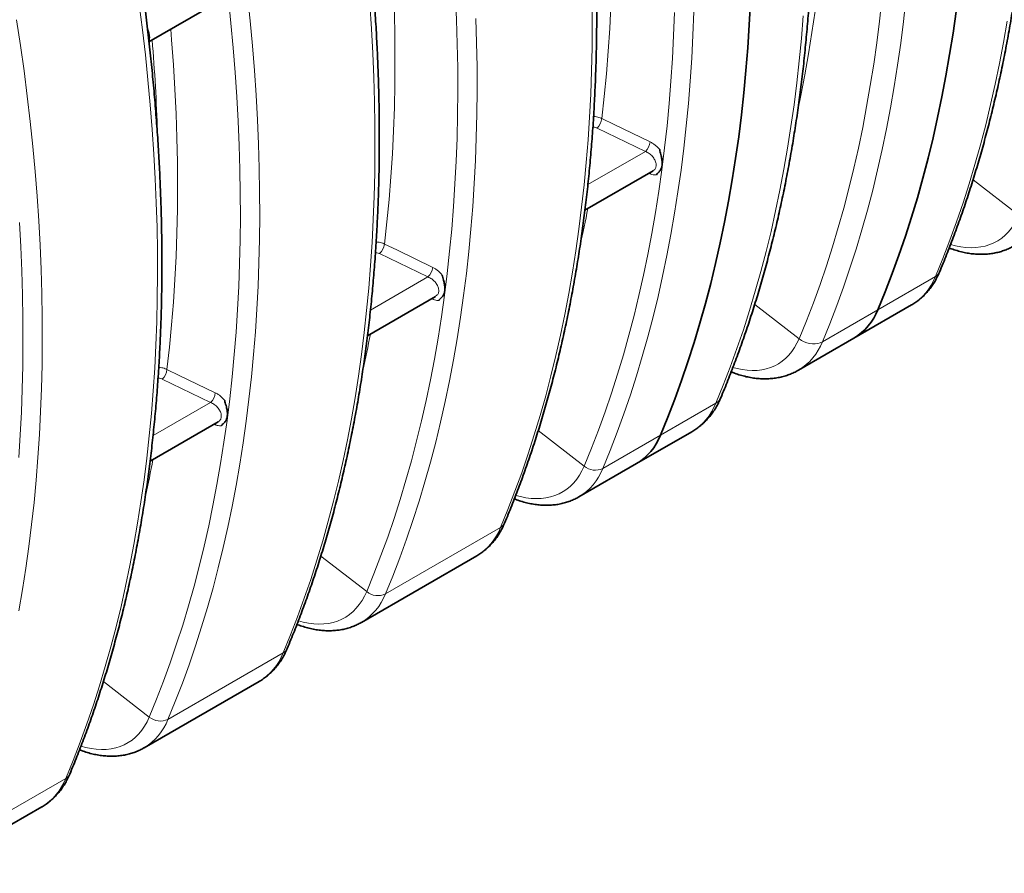
# Model space of a CAD drawing. Units: millimetres. Extents: x 15 to 416, y 5 to 292.
# Drawn here: x 344 to 375, y 80 to 107 of the extents above; entities that cross this region are included whole.
import ezdxf

# ---------------------------------------------------------------- set-up
doc = ezdxf.new("R2010")
doc.units = ezdxf.units.MM

msp = doc.modelspace()

# ---------------------------------------------------------------- linework, layer by layer
at = {"color": 7, "linetype": 'Continuous', "lineweight": 35}
for p, q in [((347.72999, 106.49182), (349.92148, 107.75694)), ((361.62479, 101.12185), (363.79603, 102.37528)), ((354.69514, 97.12145), (356.86638, 98.37488)), ((370.19851, 97.04166), (372.03503, 98.10186)), ((368.43318, 96.02256), (370.19851, 97.04166)), ((347.7655, 93.12105), (349.93674, 94.37448)), ((363.26886, 93.04126), (365.03418, 94.06036)), ((361.43234, 91.98106), (363.26886, 93.04126)), ((361.43234, 91.98106), (361.42726, 91.97814)), ((354.50269, 87.98066), (358.17573, 90.10106)), ((354.50269, 87.98066), (354.49761, 87.97774)), ((347.57305, 83.98026), (351.24609, 86.10066)), ((347.57305, 83.98026), (347.56797, 83.97734)), ((340.6434, 79.97986), (344.31644, 82.10026))]:
    msp.add_line(p, q, dxfattribs=at)
at = {"color": 1, "linetype": 'Continuous', "lineweight": 18}
for p, q in [((363.55131, 102.99536), (362.01021, 103.73903)), ((361.71772, 101.93685), (363.55131, 102.99536)), ((363.72477, 102.27205), (363.65625, 102.29458)), ((373.99469, 102.09423), (375.45786, 100.96359)), ((356.62166, 98.99496), (355.08056, 99.73863)), ((354.78807, 97.93645), (356.62166, 98.99496)), ((370.96024, 97.9477), (372.79676, 99.0079)), ((356.79512, 98.27165), (356.7266, 98.29418)), ((367.03501, 98.11704), (368.45053, 97.02321)), ((369.19492, 96.9286), (370.96024, 97.9477)), ((349.69202, 94.99456), (348.15091, 95.73823)), ((347.85843, 93.93605), (349.69202, 94.99456)), ((364.03059, 93.9473), (365.79591, 94.9664)), ((349.86548, 94.27125), (349.79696, 94.29378)), ((360.1354, 94.09343), (361.59856, 92.96279)), ((362.19407, 92.8871), (364.03059, 93.9473)), ((355.26443, 88.8867), (358.93747, 91.0071)), ((353.20575, 90.09303), (354.66892, 88.96239)), ((348.33478, 84.8863), (352.00782, 87.0067)), ((346.2761, 86.09263), (347.73927, 84.96199)), ((341.40513, 80.8859), (345.07817, 83.0063))]:
    msp.add_line(p, q, dxfattribs=at)
at = {"color": 1, "linetype": 'Continuous', "lineweight": 18, "flags": 128}
for points in [[(362.28137, 114.89215), (362.30975, 114.55033), (362.36797, 113.76147), (362.41563, 112.97771), (362.45271, 112.19927), (362.47921, 111.42636), (362.49511, 110.65916), (362.50041, 109.89788), (362.49511, 109.14272), (362.47921, 108.39388), (362.45271, 107.65155), (362.41563, 106.91593), (362.36797, 106.1872), (362.30975, 105.46556), (362.24097, 104.75119), (362.16166, 104.04428)], [(355.35173, 110.89175), (355.3801, 110.54993), (355.43833, 109.76107), (355.48599, 108.97731), (355.52307, 108.19887), (355.54956, 107.42596), (355.56546, 106.65876), (355.57076, 105.89748), (355.56546, 105.14232), (355.54956, 104.39348), (355.52307, 103.65115), (355.48599, 102.91553), (355.43833, 102.1868), (355.3801, 101.46516), (355.31133, 100.75079), (355.23202, 100.04388)], [(354.66892, 88.96239), (354.90109, 89.5307), (355.1239, 90.10845), (355.33728, 90.69551), (355.54119, 91.29175), (355.73557, 91.89702), (355.92039, 92.51117), (356.09559, 93.13406), (356.26115, 93.76555), (356.41701, 94.40549), (356.56314, 95.05372), (356.69951, 95.71009), (356.82608, 96.37446), (356.94283, 97.04665), (357.04972, 97.72651), (357.14673, 98.41389), (357.23385, 99.10861), (357.31104, 99.81052), (357.37829, 100.51945), (357.43559, 101.23523), (357.48292, 101.95769), (357.52027, 102.68667), (357.54762, 103.42199), (357.56499, 104.16347), (357.57235, 104.91095), (357.56971, 105.66424), (357.55707, 106.42317), (357.53443, 107.18756), (357.5018, 107.95723)], [(345.07817, 83.0063), (345.31189, 83.57837), (345.53617, 84.15995), (345.75096, 84.7509), (345.95622, 85.35108), (346.15189, 85.96036), (346.33793, 86.57857), (346.51429, 87.20559), (346.68094, 87.84126), (346.83783, 88.48543), (346.98493, 89.13795), (347.1222, 89.79867), (347.24961, 90.46743), (347.36713, 91.14407), (347.47473, 91.82843), (347.57239, 92.52036), (347.66008, 93.21968), (347.73779, 93.92624), (347.80548, 94.63986), (347.86316, 95.36038), (347.9108, 96.08762), (347.9484, 96.82142), (347.97593, 97.56161), (347.99341, 98.308), (348.00082, 99.06042), (347.99817, 99.8187), (347.98544, 100.58266), (347.96265, 101.35211), (347.92981, 102.12687), (347.88691, 102.90676), (347.83397, 103.6916), (347.771, 104.4812), (347.69802, 105.27537), (347.61504, 106.07393), (347.52209, 106.87669), (347.41918, 107.68347)], [(347.73927, 84.96199), (347.97145, 85.5303), (348.19425, 86.10805), (348.40763, 86.69512), (348.61154, 87.29135), (348.80593, 87.89662), (348.99074, 88.51077), (349.16595, 89.13366), (349.3315, 89.76515), (349.48736, 90.40509), (349.63349, 91.05332), (349.76986, 91.70969), (349.89643, 92.37406), (350.01318, 93.04625), (350.12007, 93.72611), (350.21709, 94.41349), (350.3042, 95.10821), (350.3814, 95.81012), (350.44865, 96.51905), (350.50595, 97.23483), (350.55327, 97.95729), (350.59062, 98.68627), (350.61798, 99.42159), (350.63534, 100.16307), (350.6427, 100.91055), (350.64006, 101.66384), (350.62742, 102.42277), (350.60478, 103.18716), (350.57215, 103.95683), (350.52954, 104.73159), (350.47695, 105.51127), (350.41439, 106.29568), (350.34189, 107.08463), (350.25946, 107.87794)], [(350.87165, 107.95393), (350.95463, 107.15537), (351.02761, 106.3612), (351.09057, 105.5716), (351.14351, 104.78676), (351.18641, 104.00687), (351.21926, 103.2321), (351.24205, 102.46266), (351.25477, 101.6987), (351.25743, 100.94042), (351.25002, 100.188), (351.23254, 99.44161), (351.205, 98.70142), (351.16741, 97.96762), (351.11977, 97.24037), (351.06209, 96.51986), (350.99439, 95.80623), (350.91669, 95.09968), (350.829, 94.40036), (350.73134, 93.70843), (350.62374, 93.02407), (350.50622, 92.34743), (350.37881, 91.67867), (350.24154, 91.01795), (350.09444, 90.36543), (349.93755, 89.72126), (349.7709, 89.08559), (349.59453, 88.45857), (349.40849, 87.84035), (349.21282, 87.23108), (349.00757, 86.6309), (348.79277, 86.03995), (348.56849, 85.45837), (348.33478, 84.8863)], [(352.00782, 87.0067), (352.24153, 87.57877), (352.46581, 88.16035), (352.68061, 88.7513), (352.88586, 89.35148), (353.08154, 89.96075), (353.26758, 90.57897), (353.44394, 91.20599), (353.61059, 91.84166), (353.76748, 92.48583), (353.91458, 93.13835), (354.05185, 93.79907), (354.17926, 94.46783), (354.29678, 95.14447), (354.40438, 95.82883), (354.50204, 96.52076), (354.58973, 97.22008), (354.66743, 97.92664), (354.73513, 98.64026), (354.79281, 99.36078), (354.84045, 100.08802), (354.87804, 100.82182), (354.90558, 101.56201), (354.92306, 102.3084), (354.93047, 103.06082), (354.92781, 103.8191), (354.91509, 104.58306), (354.8923, 105.35251), (354.85945, 106.12727), (354.81655, 106.90716), (354.76362, 107.692)], [(358.93747, 91.0071), (359.17118, 91.57917), (359.39546, 92.16075), (359.61025, 92.7517), (359.81551, 93.35188), (360.01118, 93.96115), (360.19722, 94.57937), (360.37359, 95.20639), (360.54024, 95.84206), (360.69713, 96.48623), (360.84423, 97.13875), (360.9815, 97.79947), (361.10891, 98.46823), (361.22643, 99.14487), (361.33403, 99.82923), (361.43168, 100.52116), (361.51938, 101.22048), (361.59708, 101.92704), (361.66478, 102.64066), (361.72245, 103.36118), (361.77009, 104.08842), (361.80769, 104.82222), (361.83523, 105.56241), (361.8527, 106.3088), (361.86012, 107.06122), (361.85746, 107.8195)], [(368.45053, 97.02321), (368.68232, 97.59058), (368.90476, 98.16738), (369.11779, 98.75347), (369.32136, 99.34872), (369.51542, 99.95298), (369.69993, 100.56612), (369.87485, 101.18798), (370.04013, 101.81843), (370.19573, 102.45731), (370.34162, 103.10446), (370.47776, 103.75975), (370.60412, 104.42301), (370.72068, 105.09409), (370.8274, 105.77283), (370.92425, 106.45907), (371.01122, 107.15264), (371.08829, 107.85339)], [(371.85453, 107.84854), (371.77683, 107.14198), (371.68914, 106.44266), (371.59148, 105.75073), (371.48388, 105.06637), (371.36636, 104.38973), (371.23895, 103.72097), (371.10168, 103.06025), (370.95458, 102.40773), (370.79769, 101.76356), (370.63104, 101.12789), (370.45467, 100.50087), (370.26863, 99.88266), (370.07296, 99.27338), (369.8677, 98.6732), (369.65291, 98.08225), (369.42863, 97.50067), (369.19492, 96.9286)], [(361.59856, 92.96279), (361.83074, 93.5311), (362.05354, 94.10885), (362.26693, 94.69591), (362.47083, 95.29215), (362.66522, 95.89741), (362.85004, 96.51157), (363.02524, 97.13446), (363.19079, 97.76595), (363.34665, 98.40589), (363.49278, 99.05412), (363.62915, 99.71049), (363.75572, 100.37485), (363.87247, 101.04705), (363.97937, 101.72691), (364.07638, 102.41429), (364.1635, 103.10901), (364.24069, 103.81092), (364.30794, 104.51985), (364.36524, 105.23563), (364.41257, 105.95809), (364.44991, 106.68707), (364.47727, 107.42239)], [(365.09183, 107.44241), (365.06429, 106.70222), (365.0267, 105.96842), (364.97906, 105.24117), (364.92138, 104.52065), (364.85368, 103.80703), (364.77598, 103.10048), (364.68829, 102.40116), (364.59063, 101.70923), (364.48303, 101.02487), (364.36551, 100.34823), (364.2381, 99.67947), (364.10083, 99.01875), (363.95373, 98.36623), (363.79684, 97.72206), (363.63019, 97.08639), (363.45383, 96.45937), (363.26779, 95.84115), (363.07212, 95.23188), (362.86686, 94.6317), (362.65206, 94.04075), (362.42778, 93.45917), (362.19407, 92.8871)], [(368.95912, 107.46454), (368.86171, 106.78245), (368.75415, 106.1081), (368.63644, 105.44168), (368.50862, 104.78335), (368.42144, 104.36591)], [(343.51056, 107.18787), (343.6333, 106.37365), (343.74614, 105.56306), (343.84905, 104.75629), (343.942, 103.95353), (344.02498, 103.15497), (344.09796, 102.3608), (344.16093, 101.5712), (344.21387, 100.78636), (344.25676, 100.00647), (344.28961, 99.2317), (344.3124, 98.46226), (344.32512, 97.6983), (344.32778, 96.94002), (344.32037, 96.1876), (344.30289, 95.44121), (344.27535, 94.70102), (344.23776, 93.96722), (344.19012, 93.23997), (344.13244, 92.51946), (344.06475, 91.80583), (343.98704, 91.09928), (343.89935, 90.39996), (343.80169, 89.70803), (343.69409, 89.02367), (343.57657, 88.34703)], [(358.1489, 107.2325), (358.17169, 106.46305), (358.18442, 105.6991), (358.18707, 104.94082), (358.17966, 104.1884), (358.16219, 103.44201), (358.13465, 102.70182), (358.09705, 101.96802), (358.04941, 101.24077), (357.99174, 100.52026), (357.92404, 99.80663), (357.84633, 99.10008), (357.75864, 98.40076), (357.66099, 97.70883), (357.55338, 97.02447), (357.43587, 96.34783), (357.30846, 95.67907), (357.17118, 95.01835), (357.02409, 94.36583), (356.86719, 93.72166), (356.70055, 93.08599), (356.52418, 92.45897), (356.33814, 91.84075), (356.14247, 91.23148), (355.93721, 90.6313), (355.72242, 90.04035), (355.49814, 89.45877), (355.26443, 88.8867)], [(365.79591, 94.9664), (366.02963, 95.53847), (366.25391, 96.12005), (366.4687, 96.711), (366.67396, 97.31118), (366.86963, 97.92045), (367.05567, 98.53867), (367.23203, 99.16569), (367.39868, 99.80136), (367.55557, 100.44553), (367.70267, 101.09805), (367.83994, 101.75877), (367.96735, 102.42753), (368.08487, 103.10417), (368.19247, 103.78853), (368.29013, 104.48046), (368.37782, 105.17978), (368.45553, 105.88633), (368.52322, 106.59995), (368.5809, 107.32047)], [(372.79676, 99.0079), (373.03047, 99.57997), (373.25475, 100.16155), (373.46955, 100.7525), (373.6748, 101.35268), (373.87047, 101.96195), (374.05652, 102.58017), (374.23288, 103.20719), (374.39953, 103.84286), (374.55642, 104.48703), (374.70352, 105.13955), (374.84079, 105.80027), (374.9682, 106.46903), (375.08572, 107.14567)], [(348.42208, 106.89135), (348.45045, 106.54954), (348.50868, 105.76067), (348.55634, 104.97691), (348.59342, 104.19847), (348.61991, 103.42556), (348.63581, 102.65836), (348.64111, 101.89708), (348.63581, 101.14192), (348.61991, 100.39308), (348.59342, 99.65075), (348.55634, 98.91513), (348.50868, 98.1864), (348.45045, 97.46476), (348.38168, 96.75039), (348.30237, 96.04348)], [(362.16166, 104.04428), (362.55373, 103.85507), (363.70276, 103.30056)], [(363.7124, 102.327), (363.71863, 102.30769), (363.72477, 102.27205)], [(373.27961, 100.03161), (373.43403, 99.98984), (373.60302, 99.95563), (373.7686, 99.93441), (373.93024, 99.92625), (374.08741, 99.93119), (374.2396, 99.94919), (374.38632, 99.98021), (374.52708, 100.02414), (374.66142, 100.08084), (374.78892, 100.15012), (374.90915, 100.23177), (375.02173, 100.3255), (375.12628, 100.43103), (375.22246, 100.548), (375.30998, 100.67603), (375.38852, 100.81471), (375.45786, 100.96359)], [(343.5763, 93.23443), (343.62363, 93.95689), (343.66097, 94.68587), (343.68833, 95.42119), (343.70569, 96.16267), (343.71306, 96.91015), (343.71042, 97.66344), (343.69778, 98.42237), (343.67514, 99.18676), (343.64251, 99.95643), (343.59989, 100.73119)], [(355.23202, 100.04388), (355.62408, 99.85467), (356.77311, 99.30016)], [(356.78275, 98.3266), (356.78899, 98.30729), (356.79512, 98.27165)], [(366.34145, 96.10623), (366.47228, 96.07139), (366.63746, 96.03795), (366.79932, 96.01721), (366.95732, 96.00924), (367.11095, 96.01406), (367.25971, 96.03166), (367.40312, 96.06198), (367.54071, 96.10492), (367.67204, 96.16034), (367.79666, 96.22807), (367.91418, 96.30787), (368.02422, 96.3995), (368.12642, 96.50265), (368.22044, 96.61698), (368.30598, 96.74213), (368.38276, 96.87769), (368.45053, 97.02321)], [(368.45053, 97.02321), (368.52625, 96.97169), (368.60853, 96.92889), (368.69541, 96.89585), (368.78479, 96.87336), (368.87453, 96.86195), (368.96247, 96.86191), (369.04651, 96.87323), (369.12461, 96.89564), (369.19492, 96.9286)], [(348.30237, 96.04348), (348.69444, 95.85427), (349.84347, 95.29976)], [(349.85311, 94.3262), (349.85934, 94.30689), (349.86548, 94.27125)], [(359.42031, 92.03081), (359.57473, 91.98904), (359.74372, 91.95483), (359.90931, 91.93361), (360.07095, 91.92546), (360.22812, 91.93039), (360.38031, 91.94839), (360.52702, 91.97941), (360.66778, 92.02334), (360.80213, 92.08004), (360.92963, 92.14932), (361.04986, 92.23097), (361.16243, 92.3247), (361.26698, 92.43023), (361.36317, 92.5472), (361.45068, 92.67523), (361.52923, 92.81391), (361.59856, 92.96279)], [(352.49067, 88.03041), (352.64509, 87.98864), (352.81408, 87.95443), (352.97966, 87.93321), (353.1413, 87.92506), (353.29847, 87.92999), (353.45066, 87.94799), (353.59738, 87.97901), (353.73814, 88.02294), (353.87248, 88.07964), (353.99998, 88.14892), (354.12021, 88.23057), (354.23279, 88.3243), (354.33734, 88.42983), (354.43353, 88.5468), (354.52104, 88.67483), (354.59958, 88.81351), (354.66892, 88.96239)], [(345.56102, 84.03001), (345.71544, 83.98824), (345.88443, 83.95403), (346.05001, 83.93281), (346.21166, 83.92466), (346.36883, 83.92959), (346.52102, 83.94759), (346.66773, 83.97861), (346.80849, 84.02254), (346.94284, 84.07924), (347.07033, 84.14852), (347.19057, 84.23017), (347.30314, 84.3239), (347.40769, 84.42943), (347.50388, 84.5464), (347.59139, 84.67443), (347.66994, 84.81311), (347.73927, 84.96199)]]:
    msp.add_lwpolyline(points, dxfattribs=at)
at = {"color": 7, "linetype": 'Continuous', "lineweight": 35, "flags": 128}
for points in [[(366.90081, 107.76242), (366.86322, 107.02862), (366.81558, 106.30137), (366.7579, 105.58086), (366.69021, 104.86723), (366.6125, 104.16068), (366.52481, 103.46136), (366.42715, 102.76943), (366.31955, 102.08507), (366.20203, 101.40843), (366.07462, 100.73967), (365.93735, 100.07895), (365.79025, 99.42643), (365.63336, 98.78226), (365.46671, 98.14659), (365.29035, 97.51957), (365.10431, 96.90135), (364.90864, 96.29208), (364.70338, 95.6919), (364.48859, 95.10095), (364.26431, 94.51937), (364.03059, 93.9473)], [(366.90081, 107.76242), (366.86322, 107.02862), (366.81558, 106.30137), (366.7579, 105.58086), (366.69021, 104.86723), (366.6125, 104.16068), (366.52481, 103.46136), (366.42715, 102.76943), (366.31955, 102.08507), (366.20203, 101.40843), (366.07462, 100.73967), (365.93735, 100.07895), (365.79025, 99.42643), (365.63336, 98.78226), (365.46671, 98.14659), (365.29035, 97.51957), (365.10431, 96.90135), (364.90864, 96.29208), (364.70338, 95.6919), (364.48859, 95.10095), (364.26431, 94.51937), (364.03059, 93.9473)], [(373.45446, 107.46176), (373.3568, 106.76983), (373.2492, 106.08547), (373.13168, 105.40883), (373.00427, 104.74007), (372.867, 104.07935), (372.7199, 103.42683), (372.56301, 102.78266), (372.39636, 102.14699), (372.21999, 101.51997), (372.03395, 100.90175), (371.83828, 100.29248), (371.63303, 99.6923), (371.41823, 99.10135), (371.19395, 98.51977), (370.96024, 97.9477)], [(373.45446, 107.46176), (373.3568, 106.76983), (373.2492, 106.08547), (373.13168, 105.40883), (373.00427, 104.74007), (372.867, 104.07935), (372.7199, 103.42683), (372.56301, 102.78266), (372.39636, 102.14699), (372.21999, 101.51997), (372.03395, 100.90175), (371.83828, 100.29248), (371.63303, 99.6923), (371.41823, 99.10135), (371.19395, 98.51977), (370.96024, 97.9477)]]:
    msp.add_lwpolyline(points, dxfattribs=at)
at = {"color": 1, "linetype": 'Continuous', "lineweight": 18}
for centre, radius, start, end in [((288.43489, 101.70654), 59.59417, 1.8093286, 4.6624041), ((361.67565, 104.09523), 0.48868, 313.205504, 354.015615), ((363.21672, 103.35157), 0.48871, 313.20695, 354.00866), ((323.83857, 108.42768), 38.56631, 347.395262, 349.160478), ((354.746, 100.09483), 0.48868, 313.205504, 354.015615), ((356.28707, 99.35117), 0.48871, 313.20695, 354.00866), ((371.08862, 99.67075), 1.83224, 301.099636, 338.791027), ((372.65503, 99.26357), 0.29232, 299.00288, 336.506015), ((316.90892, 104.42728), 38.56631, 347.395262, 349.160478), ((367.48689, 97.59139), 1.83212, 301.078134, 338.791655), ((347.81635, 96.09443), 0.48868, 313.205504, 354.015615), ((349.35743, 95.35077), 0.48871, 313.20695, 354.00866), ((365.62064, 95.28426), 0.36299, 298.873092, 336.620438), ((364.08778, 95.62925), 1.83224, 301.099636, 338.791027), ((309.97928, 100.42688), 38.56631, 347.395262, 349.160478), ((361.95594, 93.39405), 0.56009, 230.352244, 295.161597), ((360.48594, 93.54995), 1.83224, 301.099636, 338.791027), ((358.79573, 91.26277), 0.29232, 299.00288, 336.506015), ((357.22933, 91.66995), 1.83224, 301.099636, 338.791027), ((353.55629, 89.54955), 1.83224, 301.099636, 338.791027), ((355.02629, 89.39365), 0.56009, 230.352244, 295.161597), ((350.29968, 87.66955), 1.83224, 301.099636, 338.791027), ((351.86609, 87.26237), 0.29232, 299.00288, 336.506015), ((346.62664, 85.54915), 1.83224, 301.099636, 338.791027), ((348.09664, 85.39325), 0.56009, 230.352244, 295.161597), ((343.37004, 83.66915), 1.83224, 301.099636, 338.791027), ((344.93644, 83.26197), 0.29232, 299.00288, 336.506015)]:
    msp.add_arc(centre, radius, start, end, dxfattribs=at)
at = {"color": 7, "linetype": 'Continuous', "lineweight": 35}
for centre in [(369.2521, 98.61055), (362.32246, 94.61015)]:
    msp.add_arc(centre, 1.83224, 301.099636, 338.791027, dxfattribs=at)
for points, knots in [([(372.92311, 99.14703), (372.96274, 99.24211), (373.07736, 99.51717), (373.26051, 99.97867), (373.46974, 100.53417), (373.67033, 101.09803), (373.86238, 101.67001), (374.04582, 102.25003), (374.22061, 102.83794), (374.38671, 103.43362), (374.54409, 104.03695), (374.69272, 104.64778), (374.83257, 105.266), (374.9636, 105.89146), (375.08579, 106.52404), (375.19912, 107.16359), (375.30357, 107.80998), (375.39911, 108.46307), (375.48572, 109.12272), (375.5634, 109.7888), (375.63212, 110.46115), (375.69188, 111.13963), (375.74265, 111.82411), (375.78445, 112.51444), (375.81725, 113.21047), (375.84106, 113.91205), (375.85587, 114.61903), (375.86168, 115.33127), (375.8585, 116.04862), (375.84632, 116.77092), (375.82515, 117.49803), (375.79499, 118.22978), (375.75587, 118.96604), (375.70778, 119.70664), (375.65074, 120.45142), (375.58477, 121.20024), (375.50987, 121.95294), (375.42607, 122.70936), (375.33339, 123.46934), (375.23185, 124.23272), (375.12146, 124.99934), (375.00227, 125.76905), (374.87428, 126.54168), (374.73754, 127.31708), (374.59207, 128.09508), (374.4379, 128.87551), (374.27507, 129.65823), (374.10361, 130.44306), (373.92357, 131.22983), (373.73823, 132.00457), (373.59583, 132.57657), (373.51684, 132.88557), (373.50172, 132.94476)], [0, 0, 0, 0, 0.01083366, 0.03133872, 0.0518465, 0.07235822, 0.09287359, 0.11339235, 0.13391422, 0.15443893, 0.17496622, 0.19549586, 0.21602759, 0.2365612, 0.25709647, 0.27763319, 0.29817118, 0.31871026, 0.33925025, 0.359791, 0.38033236, 0.4008742, 0.4214164, 0.44195883, 0.4625014, 0.48304399, 0.50358651, 0.52412887, 0.54467102, 0.56521288, 0.58575441, 0.60629555, 0.62683626, 0.64737651, 0.66791625, 0.68845547, 0.70899414, 0.72953225, 0.75006976, 0.77060668, 0.79114299, 0.81167869, 0.83221377, 0.85274824, 0.87328208, 0.89381531, 0.91434793, 0.93487994, 0.95541136, 0.97594219, 0.99539185, 1, 1, 1, 1]), ([(365.95385, 95.1403), (365.9936, 95.23567), (366.10848, 95.51135), (366.292, 95.97381), (366.5016, 96.53031), (366.70254, 97.09518), (366.89493, 97.66817), (367.07867, 98.24919), (367.25374, 98.8381), (367.4201, 99.43478), (367.57772, 100.0391), (367.72656, 100.65092), (367.8666, 101.27011), (367.99779, 101.89654), (368.12013, 102.53007), (368.23358, 103.17057), (368.33813, 103.81789), (368.43374, 104.4719), (368.52042, 105.13246), (368.59813, 105.79942), (368.66686, 106.47265), (368.72661, 107.15199), (368.77737, 107.83731), (368.81912, 108.52846), (368.85186, 109.22529), (368.87559, 109.92765), (368.8903, 110.6354), (368.896, 111.34839), (368.89269, 112.06646), (368.88036, 112.78947), (368.85904, 113.51726), (368.82872, 114.24967), (368.78941, 114.98657), (368.74112, 115.72779), (368.68387, 116.47317), (368.61768, 117.22257), (368.54255, 117.97582), (368.45851, 118.73277), (368.36558, 119.49326), (368.26377, 120.25713), (368.15312, 121.02423), (368.03365, 121.79439), (367.90538, 122.56745), (367.76835, 123.34325), (367.62258, 124.12163), (367.46811, 124.90243), (367.30497, 125.68549), (367.13319, 126.47064), (366.95284, 127.25772), (366.76719, 128.03273), (366.62669, 128.59625), (366.54988, 128.89665), (366.53696, 128.94717)], [0, 0, 0, 0, 0.01084776, 0.03135918, 0.05187396, 0.07239367, 0.09291796, 0.11344649, 0.13397891, 0.1545149, 0.17505413, 0.19559629, 0.21614109, 0.23668825, 0.2572375, 0.27778857, 0.29834124, 0.31889527, 0.33945046, 0.36000661, 0.38056353, 0.40112105, 0.42167903, 0.44223731, 0.46279577, 0.48335427, 0.50391267, 0.52447089, 0.54502884, 0.56558644, 0.58614361, 0.60670031, 0.62725648, 0.64781206, 0.66836703, 0.68892133, 0.70947495, 0.73002786, 0.75058004, 0.77113147, 0.79168215, 0.81223206, 0.83278119, 0.85332955, 0.87387714, 0.89442396, 0.91497002, 0.93551532, 0.95605987, 0.97660369, 0.99606548, 1, 1, 1, 1]), ([(359.06382, 91.14623), (359.10345, 91.24131), (359.21807, 91.51637), (359.40121, 91.97787), (359.61045, 92.53337), (359.81104, 93.09723), (360.00309, 93.66921), (360.18653, 94.24923), (360.36132, 94.83714), (360.52742, 95.43282), (360.6848, 96.03615), (360.83343, 96.64698), (360.97327, 97.2652), (361.10431, 97.89066), (361.2265, 98.52324), (361.33983, 99.16279), (361.44427, 99.80918), (361.53981, 100.46227), (361.62643, 101.12192), (361.70411, 101.788), (361.77283, 102.46035), (361.83258, 103.13884), (361.88336, 103.82331), (361.92516, 104.51364), (361.95796, 105.20967), (361.98177, 105.91125), (361.99658, 106.61823), (362.00239, 107.33047), (361.9992, 108.04782), (361.98702, 108.77012), (361.96585, 109.49723), (361.9357, 110.22898), (361.89658, 110.96524), (361.84849, 111.70584), (361.79145, 112.45062), (361.72547, 113.19944), (361.65058, 113.95214), (361.56678, 114.70856), (361.4741, 115.46854), (361.37255, 116.23192), (361.26217, 116.99854), (361.14297, 117.76825), (361.01499, 118.54089), (360.87825, 119.31628), (360.73277, 120.09428), (360.57861, 120.87471), (360.41578, 121.65743), (360.24431, 122.44226), (360.06428, 123.22903), (359.87894, 124.00377), (359.73653, 124.57577), (359.65755, 124.88477), (359.64242, 124.94396)], [0, 0, 0, 0, 0.01083366, 0.03133872, 0.0518465, 0.07235822, 0.09287359, 0.11339235, 0.13391422, 0.15443893, 0.17496622, 0.19549586, 0.21602759, 0.2365612, 0.25709647, 0.27763319, 0.29817118, 0.31871026, 0.33925025, 0.359791, 0.38033236, 0.4008742, 0.4214164, 0.44195883, 0.4625014, 0.48304399, 0.50358651, 0.52412887, 0.54467102, 0.56521288, 0.58575441, 0.60629555, 0.62683626, 0.64737651, 0.66791625, 0.68845547, 0.70899414, 0.72953225, 0.75006976, 0.77060668, 0.79114299, 0.81167869, 0.83221377, 0.85274824, 0.87328208, 0.89381531, 0.91434793, 0.93487994, 0.95541136, 0.97594219, 0.99539185, 1, 1, 1, 1]), ([(352.13417, 87.14583), (352.1738, 87.24091), (352.28842, 87.51597), (352.47157, 87.97747), (352.6808, 88.53297), (352.88139, 89.09683), (353.07344, 89.66881), (353.25688, 90.24883), (353.43167, 90.83674), (353.59777, 91.43242), (353.75515, 92.03575), (353.90378, 92.64658), (354.04363, 93.2648), (354.17466, 93.89026), (354.29685, 94.52284), (354.41018, 95.16239), (354.51463, 95.80878), (354.61017, 96.46187), (354.69678, 97.12152), (354.77446, 97.7876), (354.84318, 98.45995), (354.90294, 99.13844), (354.95372, 99.82291), (354.99551, 100.51324), (355.02831, 101.20927), (355.05212, 101.91085), (355.06693, 102.61783), (355.07274, 103.33007), (355.06956, 104.04742), (355.05738, 104.76972), (355.03621, 105.49683), (355.00606, 106.22858), (354.96693, 106.96484), (354.91884, 107.70544), (354.8618, 108.45022), (354.79583, 109.19904), (354.72093, 109.95174), (354.63713, 110.70816), (354.54445, 111.46814), (354.44291, 112.23152), (354.33252, 112.99814), (354.21333, 113.76785), (354.08534, 114.54049), (353.9486, 115.31588), (353.80313, 116.09388), (353.64896, 116.87432), (353.48613, 117.65703), (353.31467, 118.44186), (353.13463, 119.22863), (352.94929, 120.00337), (352.80689, 120.57537), (352.72791, 120.88437), (352.71278, 120.94356)], [0, 0, 0, 0, 0.01083366, 0.03133872, 0.0518465, 0.07235822, 0.09287359, 0.11339235, 0.13391422, 0.15443893, 0.17496622, 0.19549586, 0.21602759, 0.2365612, 0.25709647, 0.27763319, 0.29817118, 0.31871026, 0.33925025, 0.359791, 0.38033236, 0.4008742, 0.4214164, 0.44195883, 0.4625014, 0.48304399, 0.50358651, 0.52412887, 0.54467102, 0.56521288, 0.58575441, 0.60629555, 0.62683626, 0.64737651, 0.66791625, 0.68845547, 0.70899414, 0.72953225, 0.75006976, 0.77060668, 0.79114299, 0.81167869, 0.83221377, 0.85274824, 0.87328208, 0.89381531, 0.91434793, 0.93487994, 0.95541136, 0.97594219, 0.99539185, 1, 1, 1, 1]), ([(345.20453, 83.14543), (345.24415, 83.24051), (345.35878, 83.51557), (345.54192, 83.97707), (345.75116, 84.53257), (345.95175, 85.09643), (346.1438, 85.66842), (346.32723, 86.24843), (346.50202, 86.83634), (346.66812, 87.43202), (346.82551, 88.03535), (346.97414, 88.64618), (347.11398, 89.2644), (347.24501, 89.88986), (347.36721, 90.52244), (347.48054, 91.16199), (347.58498, 91.80838), (347.68052, 92.46147), (347.76714, 93.12112), (347.84481, 93.7872), (347.91353, 94.45955), (347.97329, 95.13804), (348.02407, 95.82251), (348.06586, 96.51284), (348.09867, 97.20887), (348.12247, 97.91045), (348.13728, 98.61743), (348.1431, 99.32967), (348.13991, 100.04702), (348.12773, 100.76932), (348.10656, 101.49643), (348.07641, 102.22818), (348.03728, 102.96444), (347.9892, 103.70504), (347.93216, 104.44982), (347.86618, 105.19864), (347.79129, 105.95134), (347.70749, 106.70776), (347.6148, 107.46774), (347.51326, 108.23112), (347.40288, 108.99774), (347.28368, 109.76745), (347.1557, 110.54009), (347.01895, 111.31548), (346.87348, 112.09348), (346.71931, 112.87392), (346.55648, 113.65663), (346.38502, 114.44146), (346.20499, 115.22823), (346.01965, 116.00297), (345.87724, 116.57497), (345.79826, 116.88397), (345.78313, 116.94316)], [0, 0, 0, 0, 0.01083366, 0.03133872, 0.0518465, 0.07235822, 0.09287359, 0.11339235, 0.13391422, 0.15443893, 0.17496622, 0.19549586, 0.21602759, 0.2365612, 0.25709647, 0.27763319, 0.29817118, 0.31871026, 0.33925025, 0.359791, 0.38033236, 0.4008742, 0.4214164, 0.44195883, 0.4625014, 0.48304399, 0.50358651, 0.52412887, 0.54467102, 0.56521288, 0.58575441, 0.60629555, 0.62683626, 0.64737651, 0.66791625, 0.68845547, 0.70899414, 0.72953225, 0.75006976, 0.77060668, 0.79114299, 0.81167869, 0.83221377, 0.85274824, 0.87328208, 0.89381531, 0.91434793, 0.93487994, 0.95541136, 0.97594219, 0.99539185, 1, 1, 1, 1]), ([(364.00753, 103.05629), (364.00835, 103.04341), (364.01075, 103.00545), (364.03376, 102.93656), (364.06009, 102.84114), (364.08414, 102.72948), (364.09169, 102.61253), (364.07939, 102.50912), (364.04688, 102.41799), (363.99146, 102.34113), (363.93496, 102.29752), (363.90613, 102.26189), (363.90305, 102.24788), (363.90232, 102.2446)], [0, 0, 0, 0, 0.03943537, 0.116187182, 0.193033471, 0.313727666, 0.438302233, 0.550086727, 0.666368697, 0.806146511, 0.948599395, 0.987977669, 1, 1, 1, 1]), ([(373.2345, 99.91797), (373.25682, 99.90912), (373.34047, 99.87596), (373.48521, 99.83058), (373.66797, 99.7822), (373.84899, 99.74695), (374.0276, 99.72403), (374.2031, 99.71375), (374.37484, 99.71603), (374.54221, 99.73073), (374.70462, 99.75769), (374.86164, 99.79654), (375.01267, 99.84731), (375.1546, 99.90703), (375.24294, 99.95548), (375.28535, 99.97874)], [0, 0, 0, 0, 0.03080757, 0.11544336, 0.19978383, 0.28369459, 0.36703536, 0.44967426, 0.53150457, 0.61246046, 0.69252833, 0.77175136, 0.85022717, 0.9281, 1, 1, 1, 1]), ([(357.07788, 99.05589), (357.0787, 99.04301), (357.0811, 99.00505), (357.10411, 98.93616), (357.13044, 98.84074), (357.15449, 98.72908), (357.16204, 98.61213), (357.14975, 98.50872), (357.11723, 98.41759), (357.06182, 98.34073), (357.00532, 98.29712), (356.97648, 98.26149), (356.9734, 98.24748), (356.97268, 98.2442)], [0, 0, 0, 0, 0.03943537, 0.11618718, 0.19303347, 0.31372767, 0.43830223, 0.55008673, 0.6663687, 0.80614651, 0.94859941, 0.98797768, 1, 1, 1, 1]), ([(372.03175, 98.10032), (372.03405, 98.10153), (372.08234, 98.12688), (372.17084, 98.18657), (372.29605, 98.27977), (372.41328, 98.38444), (372.5232, 98.49875), (372.62535, 98.62294), (372.71961, 98.75669), (372.80554, 98.89994), (372.87274, 99.03097), (372.90942, 99.11548), (372.92311, 99.14703)], [0, 0, 0, 0, 0.00569524, 0.11957444, 0.23338677, 0.3473969, 0.46190329, 0.57717101, 0.69341603, 0.81079171, 0.92937936, 1, 1, 1, 1]), ([(366.28628, 95.96413), (366.32175, 95.95004), (366.41949, 95.91122), (366.57957, 95.8608), (366.76566, 95.81219), (366.95015, 95.77673), (367.13226, 95.75387), (367.31129, 95.74386), (367.48654, 95.74658), (367.65737, 95.76188), (367.82324, 95.7895), (367.9836, 95.82927), (368.13828, 95.8804), (368.28598, 95.9442), (368.384, 95.99195), (368.43072, 96.02132), (368.43241, 96.02238)], [0, 0, 0, 0, 0.04739841, 0.13057103, 0.21335815, 0.29560072, 0.37714009, 0.45783593, 0.53758456, 0.61633332, 0.69408833, 0.77091438, 0.84692868, 0.92229073, 0.99719071, 1, 1, 1, 1]), ([(365.0342, 94.06068), (365.07761, 94.0869), (365.16637, 94.14053), (365.292, 94.23488), (365.41265, 94.33991), (365.52561, 94.45507), (365.63082, 94.57989), (365.72807, 94.71424), (365.81694, 94.85804), (365.89248, 95.00033), (365.93488, 95.09702), (365.95385, 95.1403)], [0, 0, 0, 0, 0.107274918, 0.219332442, 0.331558917, 0.444272054, 0.557762845, 0.672281237, 0.788022046, 0.905112394, 1, 1, 1, 1]), ([(350.14824, 95.05549), (350.14905, 95.04261), (350.15146, 95.00465), (350.17447, 94.93576), (350.20079, 94.84034), (350.22485, 94.72868), (350.23239, 94.61173), (350.2201, 94.50832), (350.18758, 94.41719), (350.13217, 94.34033), (350.07567, 94.29672), (350.04684, 94.26109), (350.04375, 94.24708), (350.04303, 94.24381)], [0, 0, 0, 0, 0.03943537, 0.116187182, 0.193033471, 0.313727667, 0.438302234, 0.550086729, 0.6663687, 0.806146514, 0.948599417, 0.987977685, 1, 1, 1, 1]), ([(359.3752, 91.91717), (359.39753, 91.90832), (359.48118, 91.87516), (359.62592, 91.82978), (359.80868, 91.7814), (359.9897, 91.74615), (360.1683, 91.72323), (360.34381, 91.71296), (360.51555, 91.71523), (360.68292, 91.72994), (360.84533, 91.75689), (361.00235, 91.79574), (361.15338, 91.84651), (361.29531, 91.90623), (361.38365, 91.95468), (361.42605, 91.97794)], [0, 0, 0, 0, 0.03080757, 0.11544336, 0.19978383, 0.28369459, 0.36703536, 0.44967426, 0.53150457, 0.61246046, 0.69252833, 0.77175136, 0.85022717, 0.9281, 1, 1, 1, 1]), ([(358.17246, 90.09952), (358.17476, 90.10073), (358.22305, 90.12608), (358.31155, 90.18577), (358.43676, 90.27897), (358.55399, 90.38364), (358.66391, 90.49795), (358.76606, 90.62214), (358.86032, 90.75589), (358.94625, 90.89914), (359.01345, 91.03017), (359.05013, 91.11468), (359.06382, 91.14623)], [0, 0, 0, 0, 0.00569524, 0.11957444, 0.23338677, 0.3473969, 0.46190329, 0.57717101, 0.69341603, 0.81079171, 0.92937936, 1, 1, 1, 1]), ([(352.44556, 87.91677), (352.46788, 87.90792), (352.55153, 87.87476), (352.69628, 87.82938), (352.87903, 87.781), (353.06005, 87.74575), (353.23866, 87.72283), (353.41416, 87.71256), (353.5859, 87.71483), (353.75327, 87.72954), (353.91568, 87.75649), (354.0727, 87.79534), (354.22373, 87.84611), (354.36566, 87.90583), (354.454, 87.95428), (354.49641, 87.97754)], [0, 0, 0, 0, 0.03080757, 0.11544336, 0.19978383, 0.28369459, 0.36703536, 0.44967426, 0.53150457, 0.61246046, 0.69252833, 0.77175136, 0.85022717, 0.9281, 1, 1, 1, 1]), ([(351.24281, 86.09912), (351.24511, 86.10033), (351.2934, 86.12568), (351.3819, 86.18537), (351.50711, 86.27857), (351.62435, 86.38324), (351.73426, 86.49755), (351.83641, 86.62174), (351.93067, 86.75549), (352.0166, 86.89874), (352.0838, 87.02977), (352.12048, 87.11428), (352.13417, 87.14583)], [0, 0, 0, 0, 0.00569524, 0.11957444, 0.23338677, 0.3473969, 0.46190329, 0.57717101, 0.69341603, 0.81079171, 0.92937936, 1, 1, 1, 1]), ([(345.51591, 83.91637), (345.53823, 83.90752), (345.62189, 83.87436), (345.76663, 83.82898), (345.94939, 83.7806), (346.13041, 83.74535), (346.30901, 83.72243), (346.48451, 83.71216), (346.65626, 83.71443), (346.82362, 83.72914), (346.98603, 83.75609), (347.14305, 83.79494), (347.29409, 83.84571), (347.43602, 83.90544), (347.52435, 83.95388), (347.56676, 83.97714)], [0, 0, 0, 0, 0.03080757, 0.11544336, 0.19978383, 0.28369459, 0.36703536, 0.44967426, 0.53150457, 0.61246046, 0.69252833, 0.77175136, 0.85022717, 0.9281, 1, 1, 1, 1]), ([(344.31317, 82.09873), (344.31547, 82.09993), (344.36376, 82.12528), (344.45226, 82.18497), (344.57747, 82.27817), (344.6947, 82.38284), (344.80462, 82.49715), (344.90677, 82.62134), (345.00102, 82.75509), (345.08695, 82.89834), (345.15415, 83.02937), (345.19084, 83.11388), (345.20453, 83.14543)], [0, 0, 0, 0, 0.005695238, 0.119574444, 0.233386767, 0.347396902, 0.461903289, 0.577171008, 0.693416027, 0.810791708, 0.929379357, 1, 1, 1, 1])]:
    msp.add_open_spline(points, degree=3, knots=knots, dxfattribs=at)
at = {"color": 1, "linetype": 'Continuous', "lineweight": 18}
for points, knots in [([(347.6772, 106.94458), (347.67853, 106.94195), (347.69956, 106.90031), (347.72762, 106.80701), (347.75355, 106.68148), (347.75299, 106.57846), (347.74288, 106.5182), (347.72896, 106.50584), (347.72849, 106.50542)], [0, 0, 0, 0, 0.01676304, 0.26486433, 0.50820627, 0.74930201, 0.99151024, 1, 1, 1, 1]), ([(361.89921, 104.11072), (361.93117, 104.10878), (362.01703, 104.10358), (362.10475, 104.07218), (362.15534, 104.04738), (362.16166, 104.04428)], [0, 0, 0, 0, 0.34163005, 0.9176958, 1, 1, 1, 1]), ([(362.01021, 103.73903), (362.00703, 103.74051), (361.98167, 103.75235), (361.93744, 103.76726), (361.89414, 103.76929), (361.87784, 103.77005)], [0, 0, 0, 0, 0.08181306, 0.65438679, 1, 1, 1, 1]), ([(363.70276, 103.30056), (363.73242, 103.28478), (363.79259, 103.25277), (363.89894, 103.17454), (363.96597, 103.10154), (364.00753, 103.05629)], [0, 0, 0, 0, 0.26975764, 0.5472933, 1, 1, 1, 1]), ([(363.79372, 102.37889), (363.81348, 102.39093), (363.85996, 102.41925), (363.89529, 102.50089), (363.89754, 102.60759), (363.8574, 102.72548), (363.7799, 102.83837), (363.67394, 102.93618), (363.59224, 102.97561), (363.55131, 102.99536)], [0, 0, 0, 0, 0.10644415, 0.25044877, 0.39540455, 0.54298428, 0.69375582, 0.84658082, 1, 1, 1, 1]), ([(363.90232, 102.2446), (363.89175, 102.24441), (363.83561, 102.24337), (363.77443, 102.2592), (363.72477, 102.27205)], [0, 0, 0, 0, 0.18837271, 1, 1, 1, 1]), ([(354.96956, 100.11032), (355.00152, 100.10839), (355.08739, 100.10318), (355.1751, 100.07178), (355.22569, 100.04698), (355.23202, 100.04388)], [0, 0, 0, 0, 0.34163005, 0.9176958, 1, 1, 1, 1]), ([(355.08056, 99.73863), (355.07739, 99.74011), (355.05203, 99.75195), (355.0078, 99.76686), (354.96449, 99.76889), (354.94819, 99.76965)], [0, 0, 0, 0, 0.08181306, 0.65438679, 1, 1, 1, 1]), ([(356.77311, 99.30016), (356.80277, 99.28438), (356.86294, 99.25237), (356.9693, 99.17414), (357.03633, 99.10114), (357.07788, 99.05589)], [0, 0, 0, 0, 0.26975764, 0.5472933, 1, 1, 1, 1]), ([(356.86408, 98.37849), (356.88383, 98.39053), (356.93032, 98.41885), (356.96565, 98.50049), (356.96789, 98.60719), (356.92776, 98.72508), (356.85025, 98.83797), (356.7443, 98.93578), (356.66259, 98.97521), (356.62166, 98.99496)], [0, 0, 0, 0, 0.10644415, 0.25044877, 0.39540455, 0.54298428, 0.69375582, 0.84658082, 1, 1, 1, 1]), ([(356.97268, 98.2442), (356.9621, 98.24401), (356.90597, 98.24297), (356.84478, 98.2588), (356.79512, 98.27165)], [0, 0, 0, 0, 0.18837272, 1, 1, 1, 1]), ([(348.03991, 96.10992), (348.07188, 96.10799), (348.15774, 96.10278), (348.24545, 96.07138), (348.29605, 96.04658), (348.30237, 96.04348)], [0, 0, 0, 0, 0.34163005, 0.9176958, 1, 1, 1, 1]), ([(348.15091, 95.73823), (348.14774, 95.73971), (348.12238, 95.75155), (348.07815, 95.76646), (348.03485, 95.76849), (348.01855, 95.76925)], [0, 0, 0, 0, 0.08181306, 0.65438679, 1, 1, 1, 1]), ([(349.84347, 95.29976), (349.87313, 95.28398), (349.9333, 95.25197), (350.03965, 95.17374), (350.10668, 95.10074), (350.14824, 95.05549)], [0, 0, 0, 0, 0.269757642, 0.547293304, 1, 1, 1, 1]), ([(349.93443, 94.37809), (349.95419, 94.39013), (350.00067, 94.41845), (350.036, 94.50009), (350.03825, 94.60679), (349.99811, 94.72468), (349.92061, 94.83757), (349.81465, 94.93538), (349.73295, 94.97481), (349.69202, 94.99456)], [0, 0, 0, 0, 0.106444153, 0.250448771, 0.395404545, 0.542984277, 0.693755816, 0.846580823, 1, 1, 1, 1]), ([(350.04303, 94.24381), (350.03246, 94.24361), (349.97632, 94.24257), (349.91514, 94.2584), (349.86548, 94.27125)], [0, 0, 0, 0, 0.18837272, 1, 1, 1, 1])]:
    msp.add_open_spline(points, degree=3, knots=knots, dxfattribs=at)

doc.saveas('drawing.dxf')
